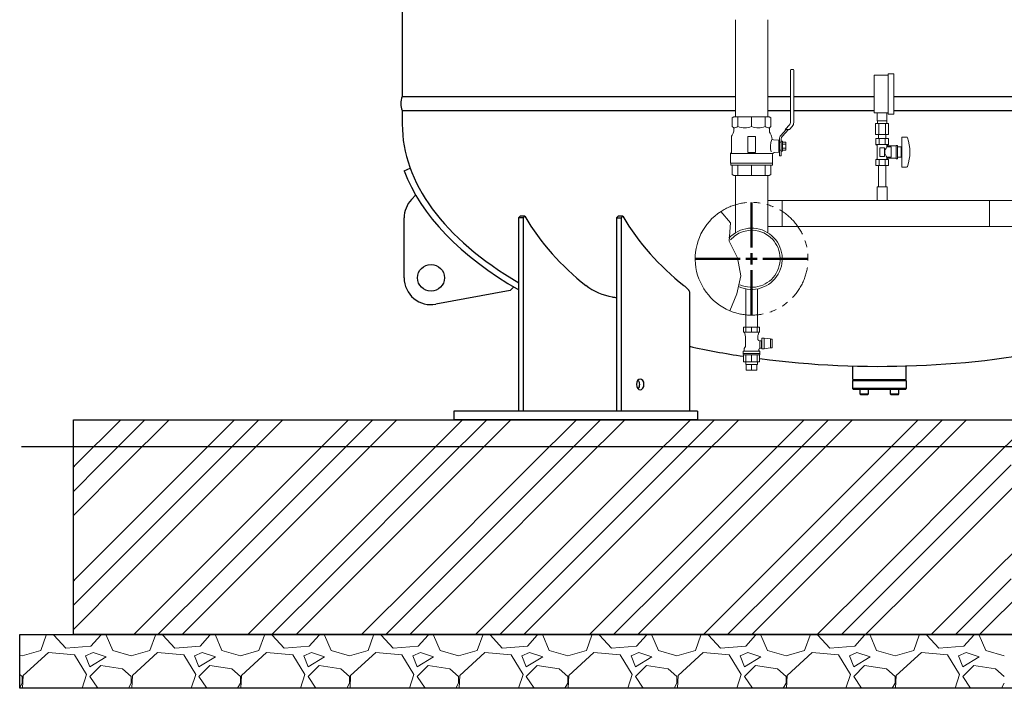
# Model space of a CAD drawing. Units: millimetres. Extents: x -7605 to 8299, y 0 to 11006.
# Drawn here: x -5287 to -3454, y 2950 to 4195 of the extents above; entities that cross this region are included whole.
import ezdxf

# ---------------------------------------------------------------- set-up
doc = ezdxf.new("R2010")
doc.units = ezdxf.units.MM
for name, pattern in [('CENTER2', [1.125, 0.75, -0.125, 0.125, -0.125]), ('PHANTOM', [63.5, 31.75, -6.35, 6.35, -6.35, 6.35, -6.35]), ('実線', [0])]:
    doc.linetypes.add(name, pattern=pattern)
for name, color, linetype, lineweight in [('AM_0', 7, 'Continuous', 30), ('GR1_01', 3, '実線', 50), ('ガス配管細', 4, 'Continuous', 20), ('図面枠', 7, 'Continuous', 50)]:
    doc.layers.add(name, color=color, linetype=linetype, lineweight=lineweight)
for name, color, linetype in [('CSLAYER17', 7, 'Continuous'), ('CSLAYER33', 7, 'Continuous'), ('HI_VB', 7, 'Continuous'), ('LY_1', 7, 'Continuous')]:
    doc.layers.add(name, color=color, linetype=linetype)

msp = doc.modelspace()

# ---------------------------------------------------------------- linework, layer by layer
at = {"color": 3, "lineweight": 9}
for p, q in [((-3690.2, 4006.3), (-3690.2, 4021.3)), ((-3672.2, 4006.3), (-3672.2, 4021.3)), ((-3693.4, 4001.3), (-3693.4, 3981.3)), ((-3689.9, 4001.3), (-3689.9, 4006.3)), ((-3687.3, 4001.3), (-3687.3, 3981.3)), ((-3675.2, 4001.3), (-3675.2, 3981.3)), ((-3672.6, 4001.3), (-3672.6, 4006.3)), ((-3669.1, 4001.3), (-3669.1, 3981.3)), ((-3688.1, 3973.3), (-3688.1, 3981.3)), ((-3674.3, 3973.3), (-3674.3, 3981.3)), ((-3935.2, 3552.4), (-3935.2, 3557.4)), ((-3913.5, 3552.4), (-3913.5, 3557.4)), ((-3934.2, 3542.4), (-3934.2, 3552.4)), ((-3924.3, 3542.4), (-3924.3, 3552.4)), ((-3914.4, 3542.4), (-3914.4, 3552.4))]:
    msp.add_line(p, q, dxfattribs=at)
at = {"linetype": '実線', "lineweight": 25, "ltscale": 0.001}
for p, q in [((-5187.2, 3449.6), (-1852.2, 3449.6)), ((-5187.2, 3049.6), (-5187.2, 3449.6)), ((-5287.2, 3049.6), (-1752.2, 3049.6)), ((-5287.2, 2949.6), (-5287.2, 3049.6)), ((-1852.2, 3049.6), (-5187.2, 3049.6)), ((-1752.2, 2949.6), (-5287.2, 2949.6))]:
    msp.add_line(p, q, dxfattribs=at)
at = {"linetype": 'PHANTOM', "lineweight": 9, "ltscale": 2}
msp.add_arc((-3924.3, 3749.6), 105, 247.2553, 122.8282, dxfattribs=at)
at = {"layer": 'AM_0', "color": 3, "lineweight": 9}
for p, q in [((-3949.7, 3996), (-3949.7, 4013.9)), ((-3924.3, 3996), (-3924.3, 4013.9)), ((-3899, 3996), (-3899, 4013.9)), ((-3949.7, 3904.9), (-3949.7, 3923.9)), ((-3924.3, 3904.9), (-3924.3, 3923.9)), ((-3899, 3904.9), (-3899, 3923.9))]:
    msp.add_line(p, q, dxfattribs=at)
at = {"layer": 'CSLAYER17', "color": 3, "linetype": 'Continuous', "lineweight": 9}
for p, q in [((-3851.9, 4003.6), (-3851.9, 4100.9)), ((-3850.4, 4102.4), (-3847.4, 4102.4)), ((-3845.9, 4100.9), (-3845.9, 4003.2)), ((-3862, 3990.4), (-3853.3, 3999.9)), ((-3859.9, 3990.4), (-3870.1, 3979.1)), ((-3855.9, 3990.4), (-3867.6, 3977.4)), ((-3853.9, 3990.4), (-3862, 3990.4)), ((-3848.6, 3996.2), (-3853.9, 3990.4)), ((-3872.4, 3966.9), (-3872.4, 3973.1)), ((-3869.4, 3966.9), (-3872.4, 3966.9)), ((-3869.4, 3966.9), (-3869.4, 3972.7)), ((-3869.4, 3951.8), (-3872.4, 3951.8)), ((-3872.4, 3941.4), (-3872.4, 3951.8)), ((-3869.4, 3941.4), (-3869.4, 3951.8)), ((-3869.4, 3941.4), (-3872.4, 3941.4)), ((-3935.2, 3622.4), (-3935.2, 3693.5)), ((-3913.5, 3622.4), (-3913.5, 3693.5))]:
    msp.add_line(p, q, dxfattribs=at)
at = {"layer": 'CSLAYER17', "color": 3, "lineweight": 9}
for p, q in [((-3696.2, 4021.3), (-3696.2, 4091.3)), ((-3670.2, 4018.8), (-3670.2, 4093.8)), ((-3659.2, 4018.8), (-3659.2, 4093.8)), ((-3669.7, 3973.3), (-3692.8, 3973.3)), ((-3692.8, 3973.3), (-3692.8, 3962.3)), ((-3669.7, 3962.3), (-3692.8, 3962.3)), ((-3692.8, 3962.3), (-3690.2, 3960.8)), ((-3690.2, 3960.8), (-3690.2, 3935.7)), ((-3688.1, 3973.3), (-3674.3, 3973.3)), ((-3687, 3973.3), (-3687, 3962.3)), ((-3675.5, 3973.3), (-3675.5, 3962.3)), ((-3669.7, 3962.3), (-3672.2, 3960.8)), ((-3672.2, 3960.8), (-3672.2, 3957.8)), ((-3669.7, 3973.3), (-3669.7, 3962.3)), ((-3655.2, 3960.8), (-3655.2, 3935.8)), ((-3652.7, 3960.8), (-3655.2, 3960.8)), ((-3652.7, 3960.8), (-3652.7, 3935.8)), ((-3644.7, 3976.3), (-3644.7, 3920.3)), ((-3636.1, 3976.3), (-3644.7, 3976.3)), ((-3676.7, 3956.3), (-3685.7, 3956.3)), ((-3685.7, 3956.3), (-3685.7, 3940.3)), ((-3676.7, 3956.3), (-3676.7, 3940.3)), ((-3655.2, 3959.8), (-3672.2, 3959.8)), ((-3664.7, 3957.8), (-3672.2, 3957.8)), ((-3664.7, 3957.8), (-3664.7, 3938.8)), ((-3645.7, 3957.8), (-3652.7, 3957.8)), ((-3645.7, 3957.8), (-3645.7, 3938.8)), ((-3644.7, 3952.3), (-3645.7, 3952.3)), ((-3644.7, 3944.3), (-3645.7, 3944.3)), ((-3692.8, 3934.3), (-3690.2, 3935.7)), ((-3669.7, 3934.3), (-3692.8, 3934.3)), ((-3692.8, 3923.3), (-3692.8, 3934.3)), ((-3687, 3923.3), (-3687, 3934.3)), ((-3676.7, 3940.3), (-3685.7, 3940.3)), ((-3675.5, 3923.3), (-3675.5, 3934.3)), ((-3672.2, 3938.8), (-3672.2, 3935.7)), ((-3664.7, 3938.8), (-3672.2, 3938.8)), ((-3655.2, 3936.8), (-3672.2, 3936.8)), ((-3669.7, 3934.3), (-3672.2, 3935.7)), ((-3669.7, 3923.3), (-3669.7, 3934.3)), ((-3652.7, 3935.8), (-3655.2, 3935.8)), ((-3645.7, 3938.8), (-3652.7, 3938.8)), ((-3669.7, 3923.3), (-3692.8, 3923.3)), ((-3688.1, 3923.3), (-3688.1, 3883.3)), ((-3674.3, 3923.3), (-3674.3, 3883.3)), ((-3636.1, 3920.3), (-3644.7, 3920.3)), ((-3671.7, 3883.3), (-3690.7, 3883.3)), ((-3690.7, 3883.3), (-3690.7, 3858.3)), ((-3671.7, 3883.3), (-3671.7, 3858.3)), ((-3671.7, 3858.3), (-3690.7, 3858.3))]:
    msp.add_line(p, q, dxfattribs=at)
at = {"layer": 'CSLAYER17', "color": 3, "linetype": 'Continuous', "lineweight": 9}
for centre, radius, start, end in [((-3850.4, 4100.9), 1.5, 90, 180), ((-3847.4, 4100.9), 1.5, 0, 90), ((-3857.4, 4003.6), 5.5, 317.9609, 0), ((-3856.4, 4003.2), 10.5, 317.9609, 0), ((-3863.4, 3973.1), 9, 137.9609, 180), ((-3862.4, 3972.7), 7, 137.9609, 180)]:
    msp.add_arc(centre, radius, start, end, dxfattribs=at)
at = {"layer": 'CSLAYER17', "color": 3, "lineweight": 9}
for centre, radius, start, end in [((-3636.1, 3974.3), 2, 19.2403, 90), ((-3710.6, 3948.3), 80.9, 340.7597, 19.2403), ((-3663, 3948.3), 13.3, 134.2361, 225.7639), ((-3636.1, 3922.3), 2, 270, 340.7597)]:
    msp.add_arc(centre, radius, start, end, dxfattribs=at)
at = {"layer": 'CSLAYER33', "color": 3, "linetype": 'Continuous', "lineweight": 9}
for p, q in [((-3957.3, 4013.9), (-3960.2, 4012.2)), ((-3960.2, 4012.2), (-3960.2, 3996)), ((-3891.3, 4013.9), (-3957.3, 4013.9)), ((-3888.4, 4012.2), (-3891.3, 4013.9)), ((-3888.4, 3996), (-3888.4, 4012.2)), ((-3958.6, 3983.4), (-3960.8, 3979.7)), ((-3960.2, 3996), (-3957.6, 3993.4)), ((-3957.6, 3993.4), (-3957.6, 3987.4)), ((-3891.1, 3993.4), (-3888.4, 3996)), ((-3891.1, 3987.4), (-3891.1, 3993.4)), ((-3887.9, 3979.7), (-3890, 3983.4)), ((-3961.8, 3975.7), (-3961.8, 3947.4)), ((-3931.3, 3976.4), (-3931.3, 3948.4)), ((-3918.3, 3977.4), (-3930.3, 3977.4)), ((-3917.3, 3948.4), (-3917.3, 3976.4)), ((-3886.8, 3974.9), (-3886.8, 3975.7)), ((-3873.4, 3970.7), (-3883.6, 3971.4)), ((-3873.4, 3948), (-3873.4, 3970.7)), ((-3872.4, 3969.1), (-3873.4, 3969.1)), ((-3872.4, 3969.1), (-3872.4, 3949.6)), ((-3869.4, 3950.2), (-3869.4, 3968.6)), ((-3869.4, 3968.6), (-3866.9, 3968.6)), ((-3866.9, 3968.6), (-3866.9, 3950.2)), ((-3860.4, 3966.9), (-3866.9, 3966.9)), ((-3866.9, 3963.1), (-3860.4, 3963.1)), ((-3860.4, 3951.9), (-3860.4, 3966.9)), ((-3961.8, 3947.4), (-3963.3, 3945.9)), ((-3963.3, 3945.9), (-3963.3, 3927.9)), ((-3963.3, 3945.9), (-3885.3, 3945.9)), ((-3930.3, 3947.4), (-3918.3, 3947.4)), ((-3885.3, 3927.9), (-3885.3, 3944)), ((-3882.1, 3947.5), (-3873.4, 3948.1)), ((-3872.4, 3949.6), (-3873.4, 3949.6)), ((-3866.9, 3950.2), (-3869.4, 3950.2)), ((-3860.4, 3955.6), (-3866.9, 3955.6)), ((-3866.9, 3951.9), (-3860.4, 3951.9)), ((-3963.3, 3927.9), (-3885.3, 3927.9)), ((-3963, 3923.9), (-3963, 3927.9)), ((-3963, 3927.9), (-3885.6, 3927.9)), ((-3885.6, 3923.9), (-3963, 3923.9)), ((-3960.2, 3906.5), (-3960.2, 3923.9)), ((-3888.4, 3923.9), (-3888.4, 3906.5)), ((-3885.6, 3927.9), (-3885.6, 3923.9)), ((-3957.3, 3904.9), (-3960.2, 3906.5)), ((-3888.4, 3906.5), (-3891.3, 3904.9)), ((-3891.3, 3904.9), (-3957.3, 3904.9))]:
    msp.add_line(p, q, dxfattribs=at)
for centre, radius, start, end in [((-3953.8, 3975.7), 8, 150, 180), ((-3965.6, 3987.4), 8, 330, 0), ((-3958.3, 4008.4), 15, 272.5789, 304.6278), ((-3937, 4025), 31.7, 246.3695, 293.6305), ((-3911.6, 4025), 31.6, 246.3595, 293.6405), ((-3890.4, 4008.4), 15, 235.3722, 267.4211), ((-3883.1, 3987.4), 8, 180, 210), ((-3894.8, 3975.7), 8, 0, 30), ((-3930.3, 3976.4), 1, 90, 180), ((-3918.3, 3976.4), 1, 0, 90), ((-3841.3, 3957.5), 47.7, 162.7433, 190.8598), ((-3883.3, 3974.9), 3.5, 180, 266), ((-3930.3, 3948.4), 1, 180, 270), ((-3918.3, 3948.4), 1, 270, 0), ((-3881.8, 3944), 3.5, 94, 180)]:
    msp.add_arc(centre, radius, start, end, dxfattribs=at)
at = {"layer": 'GR1_01', "color": 4, "linetype": 'Continuous', "lineweight": 25}
for p, q in [((-4574.9, 6266.6), (-4574.9, 4051.6)), ((-4574.9, 4051.6), (-3954.6, 4051.6)), ((-3894.1, 4051.6), (-3851.9, 4051.6)), ((-3845.9, 4051.6), (-3696.2, 4051.6)), ((-3659.2, 4051.6), (-2918.8, 4051.6)), ((-4574.9, 4025.6), (-3954.6, 4025.6)), ((-4574.9, 4025.6), (-4574.9, 4000.7)), ((-3894.1, 4025.6), (-3851.9, 4025.6)), ((-3845.9, 4025.6), (-3696.2, 4025.6)), ((-3659.2, 4025.6), (-2921.5, 4025.6)), ((-4571.3, 3913.3), (-4560.1, 3918.2)), ((-4557.8, 3859.9), (-4549.7, 3868.5)), ((-4571.3, 3714.1), (-4571.3, 3825.7)), ((-4358.1, 3825.8), (-4355.2, 3828.8)), ((-4358.1, 3825.8), (-4358.1, 3465.6)), ((-4349.6, 3825.8), (-4358.1, 3825.8)), ((-4346.7, 3828.8), (-4355.2, 3828.8)), ((-4349.6, 3825.8), (-4346.7, 3828.8)), ((-4349.6, 3825.8), (-4349.6, 3465.6)), ((-4175.6, 3825.8), (-4172.8, 3828.8)), ((-4175.6, 3825.8), (-4175.6, 3465.6)), ((-4175.6, 3825.8), (-4167.1, 3825.8)), ((-4164.3, 3828.8), (-4172.8, 3828.8)), ((-4164.3, 3828.8), (-4167.1, 3825.8)), ((-4167.1, 3825.8), (-4167.1, 3465.6)), ((-4374, 3690.2), (-4512.3, 3664.9)), ((-4374, 3690.2), (-4367.2, 3697.5)), ((-4050.5, 3700.1), (-4049.6, 3699.4)), ((-4049.6, 3699.4), (-4048.7, 3698.6)), ((-4048.7, 3698.6), (-4047.9, 3697.8)), ((-4047.9, 3697.8), (-4047, 3697)), ((-4047, 3697), (-4046.2, 3696.3)), ((-4046.2, 3696.3), (-4045.4, 3695.5)), ((-4045.4, 3695.5), (-4044.7, 3694.7)), ((-4044.7, 3694.7), (-4044, 3694)), ((-4044, 3694), (-4043.3, 3693.2)), ((-4043.3, 3693.2), (-4042.7, 3692.5)), ((-4042.7, 3692.5), (-4042.1, 3691.8)), ((-4042.1, 3691.8), (-4041.6, 3691.1)), ((-4041.6, 3691.1), (-4041.1, 3690.4)), ((-4041.1, 3690.4), (-4040.7, 3689.7)), ((-4040.7, 3689.7), (-4040.4, 3689)), ((-4040.4, 3689), (-4040.2, 3688.3)), ((-4040.2, 3688.3), (-4040.2, 3465.6)), ((-3735.8, 3525), (-3735.8, 3550.3)), ((-3636.8, 3525), (-3636.8, 3550.5)), ((-3736.3, 3523), (-3636.3, 3523)), ((-3736.3, 3523), (-3736.3, 3508)), ((-3735.8, 3525), (-3636.8, 3525)), ((-3636.3, 3523), (-3636.3, 3508)), ((-3735.3, 3507), (-3736.3, 3508)), ((-3636.3, 3508), (-3736.3, 3508)), ((-3735.3, 3507), (-3637.3, 3507)), ((-3722.6, 3507), (-3722.6, 3498)), ((-3722.6, 3507), (-3706.6, 3507)), ((-3706.6, 3498), (-3706.6, 3507)), ((-3666, 3507), (-3666, 3498)), ((-3666, 3507), (-3650, 3507)), ((-3650, 3498), (-3650, 3507)), ((-3637.3, 3507), (-3636.3, 3508)), ((-3722.6, 3498), (-3721.6, 3497)), ((-3722.6, 3498), (-3706.6, 3498)), ((-3721.6, 3497), (-3707.6, 3497)), ((-3707.6, 3497), (-3706.6, 3498)), ((-3666, 3498), (-3665, 3497)), ((-3666, 3498), (-3650, 3498)), ((-3665, 3497), (-3651, 3497)), ((-3651, 3497), (-3650, 3498)), ((-4025.2, 3465.6), (-4478.8, 3465.6)), ((-4478.8, 3465.6), (-4478.8, 3449.6)), ((-4025.2, 3465.6), (-4025.2, 3449.6)), ((-4025.2, 3449.6), (-4478.8, 3449.6))]:
    msp.add_line(p, q, dxfattribs=at)
msp.add_circle((-4521.3, 3714.1), 25, dxfattribs=at)
for centre, radius, start, end in [((-4543.9, 4038.6), 33.6, 157.2425, 202.7575), ((-4521.3, 3825.7), 50, 136.8607, 180), ((-3951.2, 4064.1), 460.3, 210.7468, 232.2596), ((-3768.7, 4064.1), 460.3, 210.7468, 232.2596), ((-4521.3, 3714.1), 50, 180, 280.3731), ((-4162.7, 3792.7), 116.1, 232.8097, 259.7292), ((-4121.2, 4162.8), 488.4, 262.6805, 263.5996)]:
    msp.add_arc(centre, radius, start, end, dxfattribs=at)
for major_axis, ratio, start_param, end_param in [((888.6, 0), 0.507652, 3.141593, 3.85526), ((901, 0), 0.513985, 3.330634, 3.871011), ((888.6, 0), 0.507652, 4.302752, 4.42359), ((888.6, 0), 0.507652, 4.458751, 5.122026)]:
    msp.add_ellipse((-3686.3, 4000.3), major_axis=major_axis, ratio=ratio, start_param=start_param, end_param=end_param, dxfattribs=at)
at = {"layer": 'GR1_01', "color": 4, "linetype": 'Continuous', "lineweight": 25, "extrusion": (0, 0, -1)}
msp.add_ellipse((-4131.8, 3515.6), major_axis=(0, 10), ratio=0.707107, dxfattribs=at)
msp.add_ellipse((-4140.3, 3515.6), major_axis=(0, 10), ratio=0.707107, start_param=0.643501, end_param=2.498092, dxfattribs=at)
at = {"layer": 'HI_VB', "color": 3, "lineweight": 9}
for p, q in [((-3954.6, 4194.9), (-3954.6, 4013.9)), ((-3894.1, 4194.9), (-3894.1, 4013.9)), ((-3954.6, 3904.9), (-3954.6, 3798.1)), ((-3954.6, 3904.9), (-3954.6, 3798.1)), ((-3894.1, 3904.9), (-3894.1, 3798.1))]:
    msp.add_line(p, q, dxfattribs=at)
at = {"layer": 'HI_VB', "color": 3, "linetype": 'Continuous', "lineweight": 9}
for p, q in [((-3894.1, 3858.3), (-3256.4, 3858.3)), ((-3867.1, 3809.7), (-3867.1, 3858.3)), ((-3481.2, 3858.3), (-3481.2, 3809.7)), ((-3894.1, 3809.7), (-3256.4, 3809.7))]:
    msp.add_line(p, q, dxfattribs=at)
at = {"layer": 'LY_1', "color": 3, "linetype": 'Continuous', "lineweight": 9}
for p, q in [((-3939.4, 3622.4), (-3909.3, 3622.4)), ((-3939.4, 3622.4), (-3924.3, 3622.4)), ((-3939.4, 3612.7), (-3939.4, 3622.4)), ((-3939.4, 3613.4), (-3939.4, 3613.4)), ((-3909.3, 3612.7), (-3939.4, 3612.7)), ((-3936.4, 3607.9), (-3937.7, 3612.2)), ((-3935, 3622.4), (-3935, 3612.7)), ((-3924.3, 3612.7), (-3924.3, 3622.4)), ((-3913.7, 3622.4), (-3913.7, 3612.7)), ((-3910.9, 3612.2), (-3912.3, 3607.9)), ((-3909.3, 3622.4), (-3909.3, 3612.7)), ((-3909.3, 3613.4), (-3909.3, 3613.4)), ((-3935.9, 3586.4), (-3935.9, 3604.9)), ((-3912.8, 3604.9), (-3912.8, 3600.3)), ((-3912.8, 3600.3), (-3912.8, 3600.2)), ((-3912.8, 3600.2), (-3912.8, 3600.2)), ((-3912.8, 3600.2), (-3912.8, 3600.1)), ((-3912.8, 3600.1), (-3912.8, 3600)), ((-3912.8, 3600), (-3912.8, 3600)), ((-3912.8, 3600), (-3912.8, 3599.9)), ((-3912.8, 3599.9), (-3912.7, 3599.8)), ((-3912.7, 3599.8), (-3912.7, 3599.8)), ((-3912.7, 3599.8), (-3912.7, 3599.7)), ((-3912.7, 3599.7), (-3912.7, 3599.6)), ((-3912.7, 3599.6), (-3912.7, 3599.6)), ((-3912.7, 3599.6), (-3912.7, 3599.5)), ((-3912.7, 3599.5), (-3912.7, 3599.4)), ((-3912.7, 3599.4), (-3912.6, 3599.4)), ((-3912.6, 3599.4), (-3912.6, 3599.3)), ((-3912.6, 3599.3), (-3912.6, 3599.3)), ((-3912.6, 3599.3), (-3912.6, 3599.2)), ((-3912.6, 3599.2), (-3912.6, 3599.1)), ((-3912.6, 3599.1), (-3912.5, 3599.1)), ((-3912.5, 3599.1), (-3912.5, 3599)), ((-3912.5, 3599), (-3912.5, 3599)), ((-3912.5, 3599), (-3912.4, 3598.9)), ((-3912.4, 3598.9), (-3912.4, 3598.8)), ((-3912.4, 3598.8), (-3912.4, 3598.8)), ((-3912.4, 3598.8), (-3912.3, 3598.7)), ((-3912.3, 3598.7), (-3912.3, 3598.7)), ((-3912.3, 3598.7), (-3912.3, 3598.6)), ((-3912.3, 3598.6), (-3912.2, 3598.6)), ((-3912.2, 3598.6), (-3912.2, 3598.5)), ((-3912.2, 3598.5), (-3912.2, 3598.5)), ((-3912.2, 3598.5), (-3912.1, 3598.4)), ((-3912.1, 3598.4), (-3912.1, 3598.4)), ((-3912.1, 3598.4), (-3912, 3598.3)), ((-3912, 3598.3), (-3912, 3598.3)), ((-3912, 3598.3), (-3911.9, 3598.2)), ((-3911.9, 3598.2), (-3911.9, 3598.2)), ((-3911.9, 3598.2), (-3911.9, 3598.1)), ((-3911.9, 3598.1), (-3911.8, 3598.1)), ((-3911.8, 3598.1), (-3911.8, 3598)), ((-3911.8, 3598), (-3911.7, 3598)), ((-3911.7, 3598), (-3911.7, 3598)), ((-3911.7, 3598), (-3911.6, 3597.9)), ((-3911.6, 3597.9), (-3911.6, 3597.9)), ((-3911.6, 3597.9), (-3911.5, 3597.8)), ((-3911.5, 3597.8), (-3911.5, 3597.8)), ((-3911.5, 3597.8), (-3911.4, 3597.8)), ((-3911.4, 3597.8), (-3911.3, 3597.7)), ((-3911.3, 3597.7), (-3911.3, 3597.7)), ((-3911.3, 3597.7), (-3911.2, 3597.7)), ((-3911.2, 3597.7), (-3911.2, 3597.6)), ((-3911.2, 3597.6), (-3911.1, 3597.6)), ((-3911.1, 3597.6), (-3911.1, 3597.6)), ((-3911.1, 3597.6), (-3911, 3597.5)), ((-3911, 3597.5), (-3910.9, 3597.5)), ((-3910.9, 3597.5), (-3910.9, 3597.5)), ((-3910.9, 3597.5), (-3910.8, 3597.5)), ((-3910.8, 3597.5), (-3910.8, 3597.4)), ((-3910.8, 3597.4), (-3910.7, 3597.4)), ((-3910.7, 3597.4), (-3910.6, 3597.4)), ((-3910.6, 3597.4), (-3908.8, 3596.9)), ((-3910.6, 3597.4), (-3910.6, 3597.4)), ((-3908.8, 3596.9), (-3908.8, 3583.4)), ((-3908.8, 3596.9), (-3905.8, 3596.9)), ((-3905.8, 3596.9), (-3905.8, 3582.9)), ((-3905.8, 3595.9), (-3905.2, 3595.9)), ((-3905.2, 3601.9), (-3905.2, 3581.9)), ((-3905.2, 3601.9), (-3901.5, 3601.9)), ((-3901.2, 3601.8), (-3901.5, 3601.9)), ((-3900.8, 3601.7), (-3901.2, 3601.8)), ((-3900.8, 3582.1), (-3900.8, 3601.7)), ((-3900.8, 3601.7), (-3890, 3600.4)), ((-3890, 3600.4), (-3888.9, 3600.2)), ((-3889.2, 3597.9), (-3889.2, 3599.9)), ((-3886.2, 3599.9), (-3889.2, 3599.9)), ((-3889.2, 3597.9), (-3889.2, 3593.9)), ((-3889.2, 3593.9), (-3889.2, 3589.9)), ((-3888.9, 3600.2), (-3888, 3599.9)), ((-3886.2, 3599.9), (-3886.2, 3597.9)), ((-3886.2, 3593.9), (-3886.2, 3597.9)), ((-3886.2, 3593.9), (-3886.2, 3589.9)), ((-3939.8, 3573.4), (-3939.8, 3577.3)), ((-3908.8, 3577.3), (-3939.8, 3577.3)), ((-3939.8, 3573.9), (-3939.8, 3575.9)), ((-3938, 3582.7), (-3935.9, 3586.4)), ((-3938, 3578.7), (-3938, 3582.7)), ((-3910.6, 3580.5), (-3910.7, 3580.5)), ((-3910.7, 3580.5), (-3910.7, 3580.4)), ((-3910.7, 3580.4), (-3910.7, 3580.4)), ((-3910.7, 3580.4), (-3910.7, 3580.3)), ((-3910.7, 3580.3), (-3910.7, 3580.2)), ((-3910.7, 3580.2), (-3910.7, 3580.2)), ((-3910.7, 3580.2), (-3910.7, 3580.1)), ((-3910.7, 3580.1), (-3910.7, 3578.7)), ((-3910.5, 3581), (-3910.6, 3581)), ((-3910.6, 3581), (-3910.6, 3580.9)), ((-3910.6, 3580.9), (-3910.6, 3580.8)), ((-3910.6, 3580.8), (-3910.6, 3580.8)), ((-3910.6, 3580.8), (-3910.6, 3580.7)), ((-3910.6, 3580.7), (-3910.6, 3580.7)), ((-3910.6, 3580.7), (-3910.6, 3580.6)), ((-3910.6, 3580.6), (-3910.6, 3580.5)), ((-3910.4, 3581.3), (-3910.5, 3581.2)), ((-3910.5, 3581.2), (-3910.5, 3581.2)), ((-3910.5, 3581.2), (-3910.5, 3581.1)), ((-3910.5, 3581.1), (-3910.5, 3581.1)), ((-3910.5, 3581.1), (-3910.5, 3581)), ((-3910.3, 3581.5), (-3910.4, 3581.5)), ((-3910.4, 3581.5), (-3910.4, 3581.4)), ((-3910.4, 3581.4), (-3910.4, 3581.4)), ((-3910.4, 3581.4), (-3910.4, 3581.3)), ((-3910.2, 3581.7), (-3910.3, 3581.6)), ((-3910.3, 3581.6), (-3910.3, 3581.6)), ((-3910.3, 3581.6), (-3910.3, 3581.5)), ((-3910.1, 3581.9), (-3910.2, 3581.8)), ((-3910.2, 3581.8), (-3910.2, 3581.8)), ((-3910.2, 3581.8), (-3910.2, 3581.7)), ((-3910.2, 3581.7), (-3910.2, 3581.7)), ((-3910, 3582), (-3910.1, 3581.9)), ((-3910.1, 3581.9), (-3910.1, 3581.9)), ((-3909.9, 3582.1), (-3910, 3582.1)), ((-3910, 3582.1), (-3910, 3582)), ((-3910, 3582), (-3910, 3582)), ((-3909.8, 3582.2), (-3909.9, 3582.2)), ((-3909.9, 3582.2), (-3909.9, 3582.1)), ((-3909.7, 3582.3), (-3909.8, 3582.3)), ((-3909.8, 3582.3), (-3909.8, 3582.2)), ((-3909.8, 3582.2), (-3909.8, 3582.2)), ((-3909.6, 3582.4), (-3909.7, 3582.4)), ((-3909.7, 3582.4), (-3909.7, 3582.3)), ((-3909.5, 3582.5), (-3909.6, 3582.4)), ((-3909.6, 3582.4), (-3909.6, 3582.4)), ((-3909.4, 3582.6), (-3909.5, 3582.5)), ((-3909.5, 3582.5), (-3909.5, 3582.5)), ((-3909.3, 3582.6), (-3909.4, 3582.6)), ((-3909.4, 3582.6), (-3909.4, 3582.6)), ((-3909.2, 3582.7), (-3909.3, 3582.7)), ((-3909.3, 3582.7), (-3909.3, 3582.6)), ((-3909.1, 3582.7), (-3909.2, 3582.7)), ((-3909.2, 3582.7), (-3909.2, 3582.7)), ((-3909, 3582.8), (-3909.1, 3582.8)), ((-3909.1, 3582.8), (-3909.1, 3582.7)), ((-3908.9, 3582.9), (-3909, 3582.8)), ((-3909, 3582.8), (-3909, 3582.8)), ((-3908.8, 3582.9), (-3908.9, 3582.9)), ((-3908.9, 3582.9), (-3908.9, 3582.9)), ((-3908.8, 3583.3), (-3908.8, 3583.4)), ((-3908.8, 3583.2), (-3908.8, 3583.3)), ((-3908.8, 3583.3), (-3908.8, 3583.3)), ((-3908.8, 3583.3), (-3908.8, 3583.3)), ((-3908.8, 3583.1), (-3908.8, 3583.2)), ((-3908.8, 3583.2), (-3908.8, 3583.2)), ((-3908.8, 3583.2), (-3908.8, 3583.2)), ((-3908.8, 3583.2), (-3908.8, 3583.2)), ((-3908.8, 3583), (-3908.8, 3583.1)), ((-3908.8, 3583.1), (-3908.8, 3583.1)), ((-3908.8, 3583.1), (-3908.8, 3583.1)), ((-3908.8, 3583.1), (-3908.8, 3583.1)), ((-3908.8, 3582.9), (-3908.8, 3583)), ((-3908.8, 3583), (-3908.8, 3583)), ((-3908.8, 3583), (-3908.8, 3583)), ((-3908.8, 3583), (-3908.8, 3583)), ((-3908.8, 3583), (-3908.8, 3583)), ((-3908.8, 3583), (-3908.8, 3583)), ((-3908.8, 3583), (-3908.8, 3583)), ((-3908.8, 3583), (-3908.8, 3583)), ((-3908.8, 3583), (-3908.8, 3583)), ((-3908.8, 3583), (-3908.8, 3583)), ((-3905.8, 3582.9), (-3908.8, 3582.9)), ((-3908.8, 3582.9), (-3908.8, 3582.9)), ((-3908.8, 3582.9), (-3908.8, 3582.9)), ((-3908.8, 3582.9), (-3908.8, 3582.9)), ((-3908.8, 3582.9), (-3908.8, 3582.9)), ((-3908.8, 3577.3), (-3908.8, 3573.4)), ((-3908.8, 3575.9), (-3908.8, 3573.9)), ((-3905.2, 3583.9), (-3905.8, 3583.9)), ((-3901.5, 3581.9), (-3905, 3581.9)), ((-3901.5, 3581.9), (-3901.2, 3582)), ((-3901.2, 3582), (-3900.8, 3582.1)), ((-3890, 3583.5), (-3900.8, 3582.1)), ((-3888.9, 3583.7), (-3890, 3583.5)), ((-3889.2, 3589.9), (-3889.2, 3585.9)), ((-3889.2, 3583.9), (-3889.2, 3585.9)), ((-3886.2, 3583.9), (-3889.2, 3583.9)), ((-3888, 3583.9), (-3888.9, 3583.7)), ((-3886.2, 3585.9), (-3886.2, 3589.9)), ((-3886.2, 3585.9), (-3886.2, 3583.9)), ((-3939.8, 3571.4), (-3939.8, 3573.4)), ((-3908.8, 3573.4), (-3939.8, 3573.4)), ((-3939.4, 3557.4), (-3939.4, 3570.9)), ((-3939.4, 3557.4), (-3909.3, 3557.4)), ((-3939.4, 3557.4), (-3909.3, 3557.4)), ((-3939.3, 3570.9), (-3909.5, 3570.9)), ((-3935, 3557.4), (-3935, 3570.9)), ((-3924.4, 3570.9), (-3924.4, 3557.4)), ((-3913.7, 3557.4), (-3913.7, 3570.9)), ((-3909.4, 3570.9), (-3909.5, 3570.9)), ((-3909.3, 3570.9), (-3909.4, 3570.9)), ((-3909.4, 3570.9), (-3909.4, 3570.9)), ((-3909.4, 3570.9), (-3909.4, 3570.9)), ((-3909.4, 3570.9), (-3909.4, 3570.9)), ((-3909.4, 3570.9), (-3909.4, 3570.9)), ((-3909.3, 3570.9), (-3909.3, 3557.4)), ((-3909.2, 3570.9), (-3909.3, 3570.9)), ((-3909.3, 3570.9), (-3909.3, 3570.9)), ((-3909.3, 3570.9), (-3909.3, 3570.9)), ((-3909.3, 3570.9), (-3909.3, 3570.9)), ((-3909.1, 3571), (-3909.2, 3571)), ((-3909.2, 3571), (-3909.2, 3571)), ((-3909.2, 3571), (-3909.2, 3571)), ((-3909.2, 3571), (-3909.2, 3571)), ((-3909.2, 3571), (-3909.2, 3570.9)), ((-3909.2, 3570.9), (-3909.2, 3570.9)), ((-3909.1, 3571), (-3909.1, 3571)), ((-3909.1, 3571), (-3909.1, 3571)), ((-3909.1, 3571), (-3909.1, 3571)), ((-3909.1, 3571), (-3909.1, 3571)), ((-3908.8, 3573.4), (-3908.8, 3571.4)), ((-3935.2, 3552.4), (-3913.5, 3552.4)), ((-3934.2, 3542.4), (-3914.4, 3542.4))]:
    msp.add_line(p, q, dxfattribs=at)
for centre, radius, start, end in [((-3938.7, 3611.9), 1, 17.7137, 60), ((-3910, 3611.9), 1, 120, 162.2863), ((-3945.9, 3604.9), 10, 0, 17.7137), ((-3902.8, 3604.9), 10, 162.2863, 180), ((-3939.5, 3578.7), 1.5, 292.5403, 0), ((-3909.2, 3578.7), 1.5, 180, 247.4597), ((-3939.3, 3571.4), 0.5, 180, 270), ((-3909.3, 3571.4), 0.5, 303.367, 0)]:
    msp.add_arc(centre, radius, start, end, dxfattribs=at)
at = {"layer": 'ガス配管細', "color": 3, "linetype": 'Continuous', "lineweight": 9}
for p, q in [((-3696.2, 4091.3), (-3670.2, 4091.3)), ((-3670.2, 4093.8), (-3659.2, 4093.8)), ((-3696.2, 4021.3), (-3670.2, 4021.3)), ((-3670.2, 4018.8), (-3659.2, 4018.8)), ((-3669.1, 4001.3), (-3693.4, 4001.3)), ((-3672.2, 4006.3), (-3690.2, 4006.3)), ((-3669.1, 3981.3), (-3693.4, 3981.3))]:
    msp.add_line(p, q, dxfattribs=at)
at = {"layer": '図面枠', "linetype": 'CENTER2'}
for p, q in [((-3924.3, 3770.6), (-3924.3, 3854.7)), ((-4029.4, 3749.6), (-3945.3, 3749.6)), ((-3903.3, 3749.6), (-3819.2, 3749.6)), ((-3924.3, 3644.5), (-3924.3, 3728.6))]:
    msp.add_line(p, q, dxfattribs=at)
at = {"layer": '図面枠', "color": 3, "lineweight": 9}
for p, q in [((-3963.4, 3816.5), (-3981.3, 3837.8)), ((-3966, 3782.3), (-3963.4, 3816.5)), ((-3950.3, 3751.5), (-3966, 3782.3)), ((-3944.3, 3717.9), (-3950.3, 3751.5)), ((-3951.7, 3684.5), (-3944.3, 3717.9)), ((-3964.9, 3652.7), (-3951.7, 3684.5))]:
    msp.add_line(p, q, dxfattribs=at)
at = {"layer": '図面枠', "linetype": 'Continuous'}
for p, q in [((-3924.3, 3739.1), (-3924.3, 3760.1)), ((-3934.8, 3749.6), (-3913.8, 3749.6))]:
    msp.add_line(p, q, dxfattribs=at)
at = {"layer": '図面枠', "color": 6, "linetype": 'Continuous', "lineweight": 9}
for p, q in [((-5183, 3365.6), (-5099, 3449.6)), ((-5138, 3365.6), (-5054, 3449.6)), ((-5093, 3365.6), (-5009, 3449.6)), ((-4970.9, 3365.6), (-4886.9, 3449.6)), ((-4925.9, 3365.6), (-4841.9, 3449.6)), ((-4880.9, 3365.6), (-4796.9, 3449.6)), ((-4758.7, 3365.6), (-4674.8, 3449.6)), ((-4713.7, 3365.6), (-4629.8, 3449.6)), ((-4668.7, 3365.6), (-4584.8, 3449.6)), ((-4546.6, 3365.6), (-4462.6, 3449.6)), ((-4501.6, 3365.6), (-4417.6, 3449.6)), ((-4456.6, 3365.6), (-4372.6, 3449.6)), ((-4334.5, 3365.6), (-4250.5, 3449.6)), ((-4289.5, 3365.6), (-4205.5, 3449.6)), ((-4244.5, 3365.6), (-4160.5, 3449.6)), ((-4122.3, 3365.6), (-4038.4, 3449.6)), ((-4077.3, 3365.6), (-3993.4, 3449.6)), ((-4032.3, 3365.6), (-3948.4, 3449.6)), ((-3910.2, 3365.6), (-3826.3, 3449.6)), ((-3865.2, 3365.6), (-3781.3, 3449.6)), ((-3820.2, 3365.6), (-3736.3, 3449.6)), ((-3698.1, 3365.6), (-3614.1, 3449.6)), ((-3653.1, 3365.6), (-3569.1, 3449.6)), ((-3608.1, 3365.6), (-3524.1, 3449.6)), ((-3486, 3365.6), (-3402, 3449.6)), ((-5187.2, 3361.4), (-5183, 3365.6)), ((-5187.2, 3316.4), (-5138, 3365.6)), ((-5187.2, 3271.4), (-5093, 3365.6)), ((-5183, 3153.5), (-4970.9, 3365.6)), ((-5138, 3153.5), (-4925.9, 3365.6)), ((-5093, 3153.5), (-4880.9, 3365.6)), ((-4970.9, 3153.5), (-4758.7, 3365.6)), ((-4925.9, 3153.5), (-4713.7, 3365.6)), ((-4880.9, 3153.5), (-4668.7, 3365.6)), ((-4758.7, 3153.5), (-4546.6, 3365.6)), ((-4713.7, 3153.5), (-4501.6, 3365.6)), ((-4668.7, 3153.5), (-4456.6, 3365.6)), ((-4546.6, 3153.5), (-4334.5, 3365.6)), ((-4501.6, 3153.5), (-4289.5, 3365.6)), ((-4456.6, 3153.5), (-4244.5, 3365.6)), ((-4334.5, 3153.5), (-4122.3, 3365.6)), ((-4289.5, 3153.5), (-4077.3, 3365.6)), ((-4244.5, 3153.5), (-4032.3, 3365.6)), ((-4122.3, 3153.5), (-3910.2, 3365.6)), ((-4077.3, 3153.5), (-3865.2, 3365.6)), ((-4032.3, 3153.5), (-3820.2, 3365.6)), ((-3910.2, 3153.5), (-3698.1, 3365.6)), ((-3865.2, 3153.5), (-3653.1, 3365.6)), ((-3820.2, 3153.5), (-3608.1, 3365.6)), ((-3698.1, 3153.5), (-3486, 3365.6)), ((-3653.1, 3153.5), (-3441, 3365.6)), ((-3608.1, 3153.5), (-3396, 3365.6)), ((-3486, 3153.5), (-3273.8, 3365.6)), ((-5187.2, 3149.3), (-5183, 3153.5)), ((-5187.2, 3104.3), (-5138, 3153.5)), ((-5187.2, 3059.3), (-5093, 3153.5)), ((-5074.8, 3049.6), (-4970.9, 3153.5)), ((-5029.8, 3049.6), (-4925.9, 3153.5)), ((-4984.8, 3049.6), (-4880.9, 3153.5)), ((-4862.6, 3049.6), (-4758.7, 3153.5)), ((-4817.6, 3049.6), (-4713.7, 3153.5)), ((-4772.6, 3049.6), (-4668.7, 3153.5)), ((-4650.5, 3049.6), (-4546.6, 3153.5)), ((-4605.5, 3049.6), (-4501.6, 3153.5)), ((-4560.5, 3049.6), (-4456.6, 3153.5)), ((-4438.4, 3049.6), (-4334.5, 3153.5)), ((-4393.4, 3049.6), (-4289.5, 3153.5)), ((-4348.4, 3049.6), (-4244.5, 3153.5)), ((-4226.3, 3049.6), (-4122.3, 3153.5)), ((-4181.3, 3049.6), (-4077.3, 3153.5)), ((-4136.3, 3049.6), (-4032.3, 3153.5)), ((-4014.1, 3049.6), (-3910.2, 3153.5)), ((-3969.1, 3049.6), (-3865.2, 3153.5)), ((-3924.1, 3049.6), (-3820.2, 3153.5)), ((-3802, 3049.6), (-3698.1, 3153.5)), ((-3757, 3049.6), (-3653.1, 3153.5)), ((-3712, 3049.6), (-3608.1, 3153.5)), ((-3589.9, 3049.6), (-3486, 3153.5)), ((-3544.9, 3049.6), (-3441, 3153.5)), ((-3499.9, 3049.6), (-3396, 3153.5)), ((-5248, 3020.2), (-5237.8, 3048.7)), ((-5238.3, 3049.6), (-5237.8, 3048.7)), ((-5223.6, 3048.7), (-5223.3, 3049.6)), ((-5201.3, 3024.3), (-5223.6, 3048.7)), ((-5136.2, 3048.7), (-5154.5, 3028.3)), ((-5136.2, 3048.7), (-5136.4, 3049.6)), ((-5126.1, 3048.7), (-5113.9, 3020.2)), ((-5124.1, 3048.7), (-5123.7, 3049.6)), ((-5044.8, 3020.2), (-5034.6, 3048.7)), ((-5035.1, 3049.6), (-5034.6, 3048.7)), ((-5020.4, 3048.7), (-5020.1, 3049.6)), ((-4998.1, 3024.3), (-5020.4, 3048.7)), ((-4933, 3048.7), (-4951.3, 3028.3)), ((-4933, 3048.7), (-4933.2, 3049.6)), ((-4922.9, 3048.7), (-4910.7, 3020.2)), ((-4920.9, 3048.7), (-4920.5, 3049.6)), ((-4841.6, 3020.2), (-4831.4, 3048.7)), ((-4831.9, 3049.6), (-4831.4, 3048.7)), ((-4817.2, 3048.7), (-4816.9, 3049.6)), ((-4794.9, 3024.3), (-4817.2, 3048.7)), ((-4729.8, 3048.7), (-4748.1, 3028.3)), ((-4729.8, 3048.7), (-4730, 3049.6)), ((-4719.7, 3048.7), (-4707.5, 3020.2)), ((-4717.7, 3048.7), (-4717.3, 3049.6)), ((-4638.4, 3020.2), (-4628.2, 3048.7)), ((-4628.7, 3049.6), (-4628.2, 3048.7)), ((-4614, 3048.7), (-4613.7, 3049.6)), ((-4591.7, 3024.3), (-4614, 3048.7)), ((-4526.6, 3048.7), (-4544.9, 3028.3)), ((-4526.6, 3048.7), (-4526.8, 3049.6)), ((-4516.5, 3048.7), (-4504.3, 3020.2)), ((-4514.5, 3048.7), (-4514.1, 3049.6)), ((-4435.2, 3020.2), (-4425, 3048.7)), ((-4425.5, 3049.6), (-4425, 3048.7)), ((-4410.8, 3048.7), (-4410.5, 3049.6)), ((-4388.5, 3024.3), (-4410.8, 3048.7)), ((-4323.4, 3048.7), (-4341.7, 3028.3)), ((-4323.4, 3048.7), (-4323.6, 3049.6)), ((-4313.3, 3048.7), (-4301.1, 3020.2)), ((-4311.3, 3048.7), (-4310.9, 3049.6)), ((-4232, 3020.2), (-4221.8, 3048.7)), ((-4222.3, 3049.6), (-4221.8, 3048.7)), ((-4207.6, 3048.7), (-4207.3, 3049.6)), ((-4185.3, 3024.3), (-4207.6, 3048.7)), ((-4120.2, 3048.7), (-4138.5, 3028.3)), ((-4120.2, 3048.7), (-4120.4, 3049.6)), ((-4110.1, 3048.7), (-4097.9, 3020.2)), ((-4108.1, 3048.7), (-4107.7, 3049.6)), ((-4028.8, 3020.2), (-4018.6, 3048.7)), ((-4019.1, 3049.6), (-4018.6, 3048.7)), ((-4004.4, 3048.7), (-4004.1, 3049.6)), ((-3982.1, 3024.3), (-4004.4, 3048.7)), ((-3917, 3048.7), (-3935.3, 3028.3)), ((-3917, 3048.7), (-3917.2, 3049.6)), ((-3906.9, 3048.7), (-3894.7, 3020.2)), ((-3904.9, 3048.7), (-3904.5, 3049.6)), ((-3825.6, 3020.2), (-3815.4, 3048.7)), ((-3815.9, 3049.6), (-3815.4, 3048.7)), ((-3801.2, 3048.7), (-3800.9, 3049.6)), ((-3778.9, 3024.3), (-3801.2, 3048.7)), ((-3713.8, 3048.7), (-3732.1, 3028.3)), ((-3713.8, 3048.7), (-3714, 3049.6)), ((-3703.7, 3048.7), (-3691.5, 3020.2)), ((-3701.7, 3048.7), (-3701.3, 3049.6)), ((-3622.4, 3020.2), (-3612.2, 3048.7)), ((-3612.7, 3049.6), (-3612.2, 3048.7)), ((-3598, 3048.7), (-3597.7, 3049.6)), ((-3575.7, 3024.3), (-3598, 3048.7)), ((-3510.6, 3048.7), (-3528.9, 3028.3)), ((-3510.6, 3048.7), (-3510.8, 3049.6)), ((-3500.5, 3048.7), (-3488.3, 3020.2)), ((-3498.5, 3048.7), (-3498.1, 3049.6)), ((-5154.5, 3028.3), (-5201.3, 3024.3)), ((-4951.3, 3028.3), (-4998.1, 3024.3)), ((-4748.1, 3028.3), (-4794.9, 3024.3)), ((-4544.9, 3028.3), (-4591.7, 3024.3)), ((-4341.7, 3028.3), (-4388.5, 3024.3)), ((-4138.5, 3028.3), (-4185.3, 3024.3)), ((-3935.3, 3028.3), (-3982.1, 3024.3)), ((-3732.1, 3028.3), (-3778.9, 3024.3)), ((-3528.9, 3028.3), (-3575.7, 3024.3)), ((-5287.2, 3011.4), (-5282.6, 3010.1)), ((-5282.6, 3010.1), (-5248, 3020.2)), ((-5233.8, 3016.1), (-5280.5, 2973.5)), ((-5185, 3012.1), (-5233.8, 3016.1)), ((-5162.7, 2975.5), (-5185, 3012.1)), ((-5150.5, 3016.1), (-5164.7, 3010.1)), ((-5164.7, 3010.1), (-5156.6, 2989.7)), ((-5156.6, 2989.7), (-5126.1, 3008)), ((-5126.1, 3008), (-5150.5, 3016.1)), ((-5113.9, 3020.2), (-5079.4, 3010.1)), ((-5079.4, 3010.1), (-5044.8, 3020.2)), ((-5030.6, 3016.1), (-5077.3, 2973.5)), ((-4981.8, 3012.1), (-5030.6, 3016.1)), ((-4959.5, 2975.5), (-4981.8, 3012.1)), ((-4947.3, 3016.1), (-4961.5, 3010.1)), ((-4961.5, 3010.1), (-4953.4, 2989.7)), ((-4953.4, 2989.7), (-4922.9, 3008)), ((-4922.9, 3008), (-4947.3, 3016.1)), ((-4910.7, 3020.2), (-4876.2, 3010.1)), ((-4876.2, 3010.1), (-4841.6, 3020.2)), ((-4827.4, 3016.1), (-4874.1, 2973.5)), ((-4778.6, 3012.1), (-4827.4, 3016.1)), ((-4756.3, 2975.5), (-4778.6, 3012.1)), ((-4744.1, 3016.1), (-4758.3, 3010.1)), ((-4758.3, 3010.1), (-4750.2, 2989.7)), ((-4750.2, 2989.7), (-4719.7, 3008)), ((-4719.7, 3008), (-4744.1, 3016.1)), ((-4707.5, 3020.2), (-4673, 3010.1)), ((-4673, 3010.1), (-4638.4, 3020.2)), ((-4624.2, 3016.1), (-4670.9, 2973.5)), ((-4575.4, 3012.1), (-4624.2, 3016.1)), ((-4553.1, 2975.5), (-4575.4, 3012.1)), ((-4540.9, 3016.1), (-4555.1, 3010.1)), ((-4555.1, 3010.1), (-4547, 2989.7)), ((-4547, 2989.7), (-4516.5, 3008)), ((-4516.5, 3008), (-4540.9, 3016.1)), ((-4504.3, 3020.2), (-4469.8, 3010.1)), ((-4469.8, 3010.1), (-4435.2, 3020.2)), ((-4421, 3016.1), (-4467.7, 2973.5)), ((-4372.2, 3012.1), (-4421, 3016.1)), ((-4349.9, 2975.5), (-4372.2, 3012.1)), ((-4337.7, 3016.1), (-4351.9, 3010.1)), ((-4351.9, 3010.1), (-4343.8, 2989.7)), ((-4343.8, 2989.7), (-4313.3, 3008)), ((-4313.3, 3008), (-4337.7, 3016.1)), ((-4301.1, 3020.2), (-4266.6, 3010.1)), ((-4266.6, 3010.1), (-4232, 3020.2)), ((-4217.8, 3016.1), (-4264.5, 2973.5)), ((-4169, 3012.1), (-4217.8, 3016.1)), ((-4146.7, 2975.5), (-4169, 3012.1)), ((-4134.5, 3016.1), (-4148.7, 3010.1)), ((-4148.7, 3010.1), (-4140.6, 2989.7)), ((-4140.6, 2989.7), (-4110.1, 3008)), ((-4110.1, 3008), (-4134.5, 3016.1)), ((-4097.9, 3020.2), (-4063.4, 3010.1)), ((-4063.4, 3010.1), (-4028.8, 3020.2)), ((-4014.6, 3016.1), (-4061.3, 2973.5)), ((-3965.8, 3012.1), (-4014.6, 3016.1)), ((-3943.5, 2975.5), (-3965.8, 3012.1)), ((-3931.3, 3016.1), (-3945.5, 3010.1)), ((-3945.5, 3010.1), (-3937.4, 2989.7)), ((-3937.4, 2989.7), (-3906.9, 3008)), ((-3906.9, 3008), (-3931.3, 3016.1)), ((-3894.7, 3020.2), (-3860.2, 3010.1)), ((-3860.2, 3010.1), (-3825.6, 3020.2)), ((-3811.4, 3016.1), (-3858.1, 2973.5)), ((-3762.6, 3012.1), (-3811.4, 3016.1)), ((-3740.3, 2975.5), (-3762.6, 3012.1)), ((-3728.1, 3016.1), (-3742.3, 3010.1)), ((-3742.3, 3010.1), (-3734.2, 2989.7)), ((-3734.2, 2989.7), (-3703.7, 3008)), ((-3703.7, 3008), (-3728.1, 3016.1)), ((-3691.5, 3020.2), (-3657, 3010.1)), ((-3657, 3010.1), (-3622.4, 3020.2)), ((-3608.2, 3016.1), (-3654.9, 2973.5)), ((-3559.4, 3012.1), (-3608.2, 3016.1)), ((-3537.1, 2975.5), (-3559.4, 3012.1)), ((-3524.9, 3016.1), (-3539.1, 3010.1)), ((-3539.1, 3010.1), (-3531, 2989.7)), ((-3531, 2989.7), (-3500.5, 3008)), ((-3500.5, 3008), (-3524.9, 3016.1)), ((-3488.3, 3020.2), (-3453.8, 3010.1)), ((-5136.2, 2991.8), (-5156.6, 2971.4)), ((-5095.6, 2985.7), (-5136.2, 2991.8)), ((-4933, 2991.8), (-4953.4, 2971.4)), ((-4892.4, 2985.7), (-4933, 2991.8)), ((-4729.8, 2991.8), (-4750.2, 2971.4)), ((-4689.2, 2985.7), (-4729.8, 2991.8)), ((-4526.6, 2991.8), (-4547, 2971.4)), ((-4486, 2985.7), (-4526.6, 2991.8)), ((-4323.4, 2991.8), (-4343.8, 2971.4)), ((-4282.8, 2985.7), (-4323.4, 2991.8)), ((-4120.2, 2991.8), (-4140.6, 2971.4)), ((-4079.6, 2985.7), (-4120.2, 2991.8)), ((-3917, 2991.8), (-3937.4, 2971.4)), ((-3876.4, 2985.7), (-3917, 2991.8)), ((-3713.8, 2991.8), (-3734.2, 2971.4)), ((-3673.2, 2985.7), (-3713.8, 2991.8)), ((-3510.6, 2991.8), (-3531, 2971.4)), ((-3470, 2985.7), (-3510.6, 2991.8)), ((-5282.6, 2971.4), (-5287.2, 2975.5)), ((-5282.6, 2959.3), (-5282.6, 2971.4)), ((-5280.5, 2973.5), (-5281.7, 2949.6)), ((-5171, 2949.6), (-5162.7, 2975.5)), ((-5156.6, 2971.4), (-5142, 2949.6)), ((-5079.4, 2971.4), (-5095.6, 2985.7)), ((-5079.4, 2959.3), (-5079.4, 2971.4)), ((-5077.3, 2973.5), (-5078.5, 2949.6)), ((-4967.8, 2949.6), (-4959.5, 2975.5)), ((-4953.4, 2971.4), (-4938.8, 2949.6)), ((-4876.2, 2971.4), (-4892.4, 2985.7)), ((-4876.2, 2959.3), (-4876.2, 2971.4)), ((-4874.1, 2973.5), (-4875.3, 2949.6)), ((-4764.6, 2949.6), (-4756.3, 2975.5)), ((-4750.2, 2971.4), (-4735.6, 2949.6)), ((-4673, 2971.4), (-4689.2, 2985.7)), ((-4673, 2959.3), (-4673, 2971.4)), ((-4670.9, 2973.5), (-4672.1, 2949.6)), ((-4561.4, 2949.6), (-4553.1, 2975.5)), ((-4547, 2971.4), (-4532.4, 2949.6)), ((-4469.8, 2971.4), (-4486, 2985.7)), ((-4469.8, 2959.3), (-4469.8, 2971.4)), ((-4467.7, 2973.5), (-4468.9, 2949.6)), ((-4358.2, 2949.6), (-4349.9, 2975.5)), ((-4343.8, 2971.4), (-4329.2, 2949.6)), ((-4266.6, 2971.4), (-4282.8, 2985.7)), ((-4266.6, 2959.3), (-4266.6, 2971.4)), ((-4264.5, 2973.5), (-4265.7, 2949.6)), ((-4155, 2949.6), (-4146.7, 2975.5)), ((-4140.6, 2971.4), (-4126, 2949.6)), ((-4063.4, 2971.4), (-4079.6, 2985.7)), ((-4063.4, 2959.3), (-4063.4, 2971.4)), ((-4061.3, 2973.5), (-4062.5, 2949.6)), ((-3951.8, 2949.6), (-3943.5, 2975.5)), ((-3937.4, 2971.4), (-3922.8, 2949.6)), ((-3860.2, 2971.4), (-3876.4, 2985.7)), ((-3860.2, 2959.3), (-3860.2, 2971.4)), ((-3858.1, 2973.5), (-3859.3, 2949.6)), ((-3748.6, 2949.6), (-3740.3, 2975.5)), ((-3734.2, 2971.4), (-3719.6, 2949.6)), ((-3657, 2971.4), (-3673.2, 2985.7)), ((-3657, 2959.3), (-3657, 2971.4)), ((-3654.9, 2973.5), (-3656.1, 2949.6)), ((-3545.4, 2949.6), (-3537.1, 2975.5)), ((-3531, 2971.4), (-3516.4, 2949.6)), ((-3453.8, 2971.4), (-3470, 2985.7)), ((-5287.2, 2950.9), (-5282.6, 2959.3)), ((-5084.7, 2949.6), (-5079.4, 2959.3)), ((-4881.5, 2949.6), (-4876.2, 2959.3)), ((-4678.3, 2949.6), (-4673, 2959.3)), ((-4475.1, 2949.6), (-4469.8, 2959.3)), ((-4271.9, 2949.6), (-4266.6, 2959.3)), ((-4068.7, 2949.6), (-4063.4, 2959.3)), ((-3865.5, 2949.6), (-3860.2, 2959.3)), ((-3662.3, 2949.6), (-3657, 2959.3)), ((-3459.1, 2949.6), (-3453.8, 2959.3))]:
    msp.add_line(p, q, dxfattribs=at)
at = {"layer": '図面枠', "lineweight": 25, "ltscale": 0.5}
msp.add_line((-1747.4, 3399.6), (-5284, 3399.6), dxfattribs=at)
at = {"layer": '図面枠', "color": 3, "lineweight": 9}
for radius, start, end in [(105, 122.8282, 247.2553), (57.1, 245.8385, 138.0586), (53.1, 245.8385, 138.0586)]:
    msp.add_arc((-3924.3, 3749.6), radius, start, end, dxfattribs=at)

doc.saveas('drawing.dxf')
